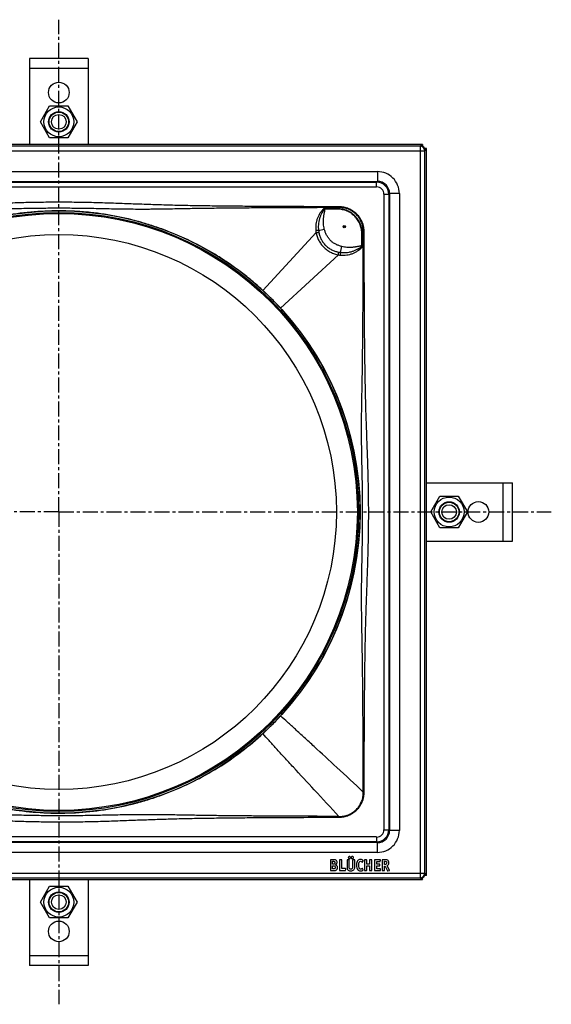
# Model space of a CAD drawing. Units: millimetres. Extents: x 8 to 412, y -448 to 261.
# Drawn here: x 194 to 412, y -448 to -44 of the extents above; entities that cross this region are included whole.
import ezdxf

# ---------------------------------------------------------------- set-up
doc = ezdxf.new("R2010")
doc.units = ezdxf.units.MM
doc.header["$LTSCALE"] = 16.335
doc.linetypes.add('CENTER', pattern=[0.6, 0.375, -0.075, 0.075, -0.075])
doc.layers.get('0').update_dxf_attribs({"linetype": 'CONTINUOUS'})
doc.layers.add('AXES', color=7, linetype='CONTINUOUS')
doc.layers.add('DEFAULT_1', color=7, linetype='CENTER')

msp = doc.modelspace()

# ---------------------------------------------------------------- linework, layer by layer
at = {"color": 7, "linetype": 'Continuous'}
for p, q in [((198.26, -60.18), (198.26, -95.41)), ((222.26, -60.18), (198.26, -60.18)), ((222.26, -60.18), (222.26, -95.41)), ((202.75, -86.18), (206.5, -79.68)), ((206.5, -79.68), (214.01, -79.68)), ((214.01, -79.68), (217.76, -86.18)), ((206.5, -92.68), (202.75, -86.18)), ((217.76, -86.18), (214.01, -92.68)), ((214.01, -92.68), (206.5, -92.68)), ((359.03, -95.41), (61.48, -95.41)), ((359.35, -95.44), (359.35, -96.21)), ((361, -97.09), (360.23, -97.09)), ((361.03, -394.96), (361.03, -97.41)), ((295.01, -156.36), (295, -156.35)), ((297.11, -158.39), (297.04, -158.32)), ((299.14, -160.44), (299.06, -160.36)), ((301.07, -162.49), (301.06, -162.48)), ((301.14, -162.57), (301.07, -162.49)), ((361.03, -234.18), (396.26, -234.18)), ((396.26, -258.18), (396.26, -234.18)), ((362.75, -246.18), (366.5, -239.68)), ((366.5, -239.68), (374.01, -239.68)), ((374.01, -239.68), (377.76, -246.18)), ((333.76, -246.19), (333.76, -246.18)), ((366.5, -252.68), (362.75, -246.18)), ((377.76, -246.18), (374.01, -252.68)), ((374.01, -252.68), (366.5, -252.68)), ((361.03, -258.18), (396.26, -258.18)), ((301.06, -329.89), (301.07, -329.88)), ((301.07, -329.88), (301.14, -329.8)), ((297.04, -334.06), (297.13, -333.96)), ((299.03, -332.04), (299.17, -331.9)), ((321.62, -388.91), (321.62, -393.12)), ((322.81, -388.77), (321.75, -388.77)), ((322.48, -389.43), (322.82, -389.43)), ((322.48, -390.64), (322.48, -389.43)), ((322.75, -390.64), (322.48, -390.64)), ((322.48, -391.31), (322.79, -391.31)), ((322.48, -392.55), (322.48, -391.31)), ((325.38, -388.91), (325.38, -393.12)), ((326.14, -388.77), (325.52, -388.77)), ((326.28, -392.45), (326.28, -388.91)), ((328.41, -388.91), (328.41, -391.74)), ((329.17, -388.77), (328.55, -388.77)), ((329.31, -391.74), (329.31, -388.91)), ((330.71, -388.91), (330.71, -391.75)), ((331.43, -388.77), (330.84, -388.77)), ((331.56, -391.74), (331.56, -388.91)), ((334.73, -389.69), (335, -389.2)), ((335.56, -388.91), (335.56, -393.12)), ((336.32, -388.77), (335.7, -388.77)), ((336.46, -390.61), (336.46, -388.91)), ((337.68, -390.61), (336.46, -390.61)), ((336.46, -391.27), (337.68, -391.27)), ((336.46, -393.12), (336.46, -391.27)), ((337.68, -388.91), (337.68, -390.61)), ((337.68, -391.27), (337.68, -393.12)), ((338.44, -388.77), (337.82, -388.77)), ((338.58, -393.12), (338.58, -388.91)), ((339.69, -388.91), (339.69, -393.12)), ((342.01, -388.77), (339.82, -388.77)), ((340.58, -389.48), (341.85, -389.48)), ((340.58, -390.56), (340.58, -389.48)), ((341.68, -390.56), (340.58, -390.56)), ((340.58, -391.27), (341.68, -391.27)), ((340.58, -392.55), (340.58, -391.27)), ((341.81, -391.13), (341.81, -390.69)), ((342, -389.37), (342.13, -388.93)), ((342.84, -388.91), (342.84, -393.1)), ((344.05, -388.77), (342.98, -388.77)), ((343.72, -389.43), (343.97, -389.43)), ((343.72, -390.73), (343.72, -389.43)), ((343.9, -390.73), (343.72, -390.73)), ((343.72, -391.42), (344.07, -391.42)), ((343.72, -393.12), (343.72, -391.42)), ((344.07, -391.42), (344.99, -393.29)), ((345.81, -393.02), (344.84, -391.31)), ((321.75, -393.26), (322.87, -393.26)), ((322.78, -392.55), (322.48, -392.55)), ((325.52, -393.26), (327.68, -393.26)), ((327.83, -392.45), (326.28, -392.45)), ((327.83, -393.14), (327.95, -392.6)), ((327.96, -392.52), (327.96, -392.54)), ((335.01, -392.87), (334.75, -392.41)), ((335.7, -393.26), (336.32, -393.26)), ((337.82, -393.26), (338.44, -393.26)), ((339.82, -393.26), (341.96, -393.26)), ((341.96, -392.55), (340.58, -392.55)), ((342.1, -393.12), (342.1, -392.68)), ((342.98, -393.26), (343.58, -393.26)), ((345.16, -393.36), (345.74, -393.19)), ((361, -395.28), (360.23, -395.28)), ((61.48, -396.95), (359.03, -396.95)), ((198.26, -396.95), (198.26, -432.18)), ((202.75, -406.18), (206.5, -399.68)), ((206.5, -399.68), (214.01, -399.68)), ((214.01, -399.68), (217.76, -406.18)), ((222.26, -396.95), (222.26, -432.18)), ((359.35, -396.93), (359.35, -396.16)), ((206.5, -412.68), (202.75, -406.18)), ((217.76, -406.18), (214.01, -412.68)), ((214.01, -412.68), (206.5, -412.68)), ((222.26, -432.18), (198.26, -432.18))]:
    msp.add_line(p, q, dxfattribs=at)
at = {"color": 9, "linetype": 'Continuous'}
for p, q in [((198.26, -64.18), (222.26, -64.18)), ((358.33, -96.11), (62.18, -96.11)), ((358.33, -96.11), (359.03, -95.41)), ((358.33, -96.11), (358.33, -396.26)), ((60.18, -98.11), (360.33, -98.11)), ((360.33, -98.11), (361.03, -97.41)), ((360.33, -394.26), (360.33, -98.11)), ((79.66, -106.59), (340.85, -106.59)), ((340.85, -106.59), (340.85, -110.59)), ((79.66, -110.59), (340.85, -110.59)), ((79.98, -110.9), (340.54, -110.9)), ((79.98, -112.9), (340.54, -112.9)), ((340.54, -110.9), (340.85, -110.59)), ((340.54, -112.9), (340.54, -110.9)), ((343.54, -115.9), (345.54, -115.9)), ((343.54, -115.9), (343.54, -376.47)), ((345.54, -115.9), (345.85, -115.59)), ((345.54, -115.9), (345.54, -376.47)), ((349.85, -115.59), (345.85, -115.59)), ((345.85, -115.59), (345.85, -376.78)), ((349.85, -115.59), (349.85, -376.78)), ((325.1, -121.36), (325.1, -121.01)), ((319.33, -121.73), (319.33, -121.96)), ((324.7, -121.79), (319.33, -121.73)), ((325.1, -121.36), (324.7, -121.79)), ((324.7, -121.79), (324.7, -122)), ((315.7, -131.57), (293.87, -155.3)), ((316.72, -130.72), (319.1, -130.13)), ((334.65, -131.74), (334.44, -131.74)), ((335.08, -131.34), (334.65, -131.74)), ((334.71, -137.11), (334.65, -131.74)), ((335.08, -131.34), (335.43, -131.34)), ((334.71, -137.11), (334.48, -137.11)), ((324.87, -140.74), (301.14, -162.57)), ((325.72, -139.72), (326.32, -137.34)), ((392.26, -234.18), (392.26, -258.18)), ((335.08, -361.02), (335.43, -361.02)), ((325.1, -371.01), (325.1, -371.36)), ((340.54, -379.46), (79.98, -379.46)), ((340.54, -379.46), (340.54, -381.46)), ((343.54, -376.47), (345.54, -376.47)), ((345.54, -376.47), (345.85, -376.78)), ((349.85, -376.78), (345.85, -376.78)), ((340.85, -381.78), (79.66, -381.78)), ((340.54, -381.46), (79.98, -381.46)), ((340.54, -381.46), (340.85, -381.78)), ((340.85, -385.77), (340.85, -381.78)), ((340.85, -385.77), (79.66, -385.77)), ((60.18, -394.26), (360.33, -394.26)), ((360.33, -394.26), (361.03, -394.96)), ((62.18, -396.26), (358.33, -396.26)), ((358.33, -396.26), (359.03, -396.95)), ((222.26, -428.18), (198.26, -428.18))]:
    msp.add_line(p, q, dxfattribs=at)
at = {"color": 7, "linetype": 'Continuous'}
for centre, radius in [((210.26, -74.18), 4.25), ((210.26, -86.18), 6.12), ((210.26, -86.18), 4.2), ((210.26, -86.18), 4), ((210.26, -86.18), 3), ((370.26, -246.18), 6.12), ((370.26, -246.18), 4.2), ((370.26, -246.18), 4), ((382.26, -246.18), 4.25), ((370.26, -246.18), 3), ((210.26, -406.18), 6.12), ((210.26, -406.18), 4.2), ((210.26, -406.18), 4), ((210.26, -406.18), 3), ((210.26, -418.18), 4.25)]:
    msp.add_circle(centre, radius, dxfattribs=at)
at = {"color": 9, "linetype": 'Continuous'}
for centre, radius, start, end in [((358.33, -98.11), 2, 0.1016, 89.8984), ((340.85, -115.59), 9, 359.9974, 90.0026), ((340.54, -115.9), 5, 0.0047, 89.9953), ((340.54, -115.9), 3, 359.9974, 90.0026), ((340.85, -115.59), 5, 359.9828, 90.0172), ((327.72, -129.67), 12.17, 184.6757, 188.9928), ((329.14, -129.21), 12.51, 186.9745, 190.8701), ((326.77, -128.72), 12.17, 261.007, 265.3244), ((327.24, -127.3), 12.51, 259.13, 263.0257), ((340.54, -376.46), 5, 270.0047, 359.9953), ((340.54, -376.47), 3, 269.9974, 0.0026), ((340.85, -376.78), 9, 269.9974, 0.0026), ((340.85, -376.78), 5, 269.9828, 0.0172), ((358.33, -394.26), 2, 270.1016, 359.8984)]:
    msp.add_arc(centre, radius, start, end, dxfattribs=at)
at = {"color": 7, "linetype": 'Continuous'}
for centre, radius, start, end in [((210.34, -246.09), 123.38, 47.386, 47.8815), ((210.35, -246.08), 123.36, 46.6693, 47.3863), ((210.26, -246.18), 123.49, 45.3564, 46.6635), ((210.25, -246.2), 123.51, 44.0254, 45.3086), ((210.31, -246.14), 123.43, 42.6686, 43.9722), ((210.27, -246.17), 123.48, 41.458, 42.614), ((210.26, -246.18), 123.5, 0, 41.4583), ((210.26, -246.18), 123.5, 318.5416, 359.9969), ((209.58, -245.54), 124.44, 316.0503, 317.3202), ((210.29, -246.21), 123.46, 317.386, 318.5421), ((209.83, -245.74), 124.12, 312.6197, 314.6373), ((211.33, -247.26), 121.98, 314.6992, 315.968), ((210.35, -246.29), 123.36, 312.1188, 312.614), ((323.05, -389.92), 1.28, 0.0695, 25.708)]:
    msp.add_arc(centre, radius, start, end, dxfattribs=at)
for centre, major_axis, ratio, start_param, end_param in [((360.1, -96.34), (4.52, 6.89), 0.13621, 1.529824, 1.618988), ((358.45, -97.99), (1.42, 1.42), 0.998522, -0.533458, 0.533458), ((359.02, -97.42), (1.42, 1.42), 0.998522, 0.622621, 0.784658), ((360.1, -96.34), (6.89, 4.52), 0.13621, -1.618988, -1.529824), ((359.02, -97.42), (1.42, 1.42), 0.998522, -0.784658, -0.622621), ((358.45, -394.38), (1.42, -1.42), 0.998522, -0.533458, 0.533458), ((360.1, -396.03), (6.89, -4.52), 0.13621, 1.529824, 1.618988), ((359.02, -394.95), (-1.42, 1.42), 0.998522, -2.518972, -2.356934), ((360.1, -396.03), (-4.52, 6.89), 0.13621, 1.522605, 1.611768), ((359.02, -394.95), (-1.42, 1.42), 0.998522, -3.926251, -3.764213)]:
    msp.add_ellipse(centre, major_axis=major_axis, ratio=ratio, start_param=start_param, end_param=end_param, dxfattribs=at)
at = {"color": 9, "linetype": 'Continuous'}
for points, knots in [([(325.1, -121.01), (320.31, -121), (310.74, -120.97), (298.78, -120.92), (289.2, -120.86), (282.02, -120.8), (274.85, -120.73), (267.67, -120.63), (261.69, -120.52), (256.9, -120.41), (253.31, -120.31), (249.72, -120.2), (244.94, -120.03), (238.96, -119.81), (232.98, -119.59), (228.2, -119.44), (223.42, -119.31), (217.43, -119.19), (211.45, -119.15), (206.67, -119.17), (203.08, -119.2), (199.49, -119.26), (194.7, -119.37), (188.72, -119.55), (181.55, -119.81), (175.57, -120.03), (170.79, -120.2), (167.2, -120.31), (163.61, -120.41), (158.83, -120.52), (152.84, -120.63), (145.67, -120.73), (138.49, -120.8), (131.31, -120.86), (121.74, -120.92), (109.77, -120.97), (100.2, -121), (95.41, -121.01)], [0, 0, 0, 0, 0.0625, 0.125, 0.15625, 0.1875, 0.21875, 0.249999, 0.281249, 0.296874, 0.312499, 0.328124, 0.343749, 0.374999, 0.406249, 0.421874, 0.437499, 0.46875, 0.5, 0.515625, 0.53125, 0.546875, 0.562501, 0.593751, 0.625001, 0.656251, 0.671876, 0.687501, 0.703126, 0.718751, 0.750001, 0.78125, 0.8125, 0.84375, 0.875, 0.9375, 1, 1, 1, 1]), ([(335.43, -131.34), (335.43, -130.67), (335.29, -129.31), (334.71, -127.36), (333.75, -125.56), (332.46, -123.98), (330.88, -122.69), (329.08, -121.73), (327.13, -121.15), (325.77, -121.02), (325.1, -121.01)], [0, 0, 0, 0, 0.125006, 0.250006, 0.375004, 0.5, 0.624996, 0.749994, 0.874994, 1, 1, 1, 1]), ([(325.1, -121.36), (320.31, -121.37), (313.13, -121.39), (303.56, -121.43), (296.38, -121.46), (289.2, -121.51), (282.02, -121.57), (274.84, -121.64), (268.85, -121.72), (264.07, -121.8), (260.48, -121.87), (256.89, -121.93), (253.3, -122), (250.32, -122.04), (247.92, -122.06), (245.53, -122.08), (242.55, -122.07), (238.96, -122.05), (235.38, -121.99), (231.79, -121.93), (228.2, -121.85), (224.61, -121.78), (221.03, -121.72), (216.24, -121.65), (211.45, -121.63), (206.67, -121.64), (203.08, -121.67), (199.49, -121.72), (195.9, -121.78), (192.31, -121.85), (188.72, -121.93), (185.14, -121.99), (181.55, -122.05), (177.96, -122.07), (174.38, -122.08), (170.79, -122.05), (167.21, -122), (163.62, -121.94), (160.03, -121.87), (156.44, -121.8), (151.66, -121.72), (145.67, -121.64), (138.5, -121.57), (131.32, -121.51), (124.13, -121.46), (116.95, -121.43), (107.38, -121.39), (100.2, -121.37), (95.41, -121.36)], [0, 0, 0, 0, 0.06252, 0.09378, 0.12504, 0.1563, 0.187559, 0.218818, 0.250076, 0.265703, 0.281329, 0.296952, 0.312571, 0.328186, 0.335992, 0.343797, 0.359406, 0.375015, 0.390627, 0.406243, 0.421863, 0.437486, 0.453112, 0.46874, 0.5, 0.51563, 0.53126, 0.546888, 0.562514, 0.578137, 0.593757, 0.609373, 0.624985, 0.640594, 0.656203, 0.671814, 0.687429, 0.703048, 0.718671, 0.734297, 0.749924, 0.781182, 0.812441, 0.8437, 0.87496, 0.90622, 0.93748, 1, 1, 1, 1]), ([(319.33, -121.73), (319.28, -121.73), (319.17, -121.74), (319.01, -121.79), (318.87, -121.88), (318.75, -121.97), (318.62, -122.08), (318.47, -122.23), (318.28, -122.42), (318.07, -122.66), (317.86, -122.91), (317.67, -123.17), (317.42, -123.51), (317.13, -123.96), (316.81, -124.52), (316.53, -125.1), (316.21, -125.88), (315.89, -126.89), (315.64, -128.14), (315.53, -129.4), (315.55, -130.24), (315.59, -130.66)], [0, 0, 0, 0, 0.01588, 0.031737, 0.047581, 0.063414, 0.079237, 0.095049, 0.126648, 0.158219, 0.189763, 0.221279, 0.252767, 0.31565, 0.378416, 0.441062, 0.503586, 0.628231, 0.752449, 0.876328, 1, 1, 1, 1]), ([(319.33, -121.96), (319.3, -121.95), (319.25, -121.95), (319.19, -121.96), (319.15, -121.98), (319.1, -122.01), (319.06, -122.06), (319.01, -122.12), (318.97, -122.18), (318.93, -122.24), (318.87, -122.32), (318.81, -122.43), (318.72, -122.55), (318.64, -122.68), (318.56, -122.8), (318.48, -122.93), (318.38, -123.1), (318.26, -123.31), (318.11, -123.57), (317.93, -123.92), (317.71, -124.37), (317.48, -124.92), (317.27, -125.48), (317.09, -126.04), (316.94, -126.62), (316.78, -127.39), (316.65, -128.37), (316.62, -129.55), (316.67, -130.33), (316.72, -130.72)], [0, 0, 0, 0, 0.007879, 0.015744, 0.01968, 0.023615, 0.031473, 0.03934, 0.047207, 0.055073, 0.062938, 0.078665, 0.094389, 0.110109, 0.125826, 0.14154, 0.15725, 0.188659, 0.220054, 0.251435, 0.314148, 0.376799, 0.439387, 0.50191, 0.56437, 0.626767, 0.75135, 0.87574, 1, 1, 1, 1]), ([(319.1, -130.13), (319.01, -129.79), (318.87, -129.12), (318.75, -128.09), (318.71, -127.06), (318.74, -126.2), (318.8, -125.52), (318.87, -125.01), (318.95, -124.5), (319.04, -123.99), (319.15, -123.48), (319.24, -123.06), (319.3, -122.72), (319.34, -122.47), (319.35, -122.26), (319.35, -122.08), (319.34, -122), (319.33, -121.96)], [0, 0, 0, 0, 0.124992, 0.249985, 0.374979, 0.499971, 0.562478, 0.624984, 0.687491, 0.749997, 0.812505, 0.875012, 0.906265, 0.937516, 0.968758, 0.984382, 1, 1, 1, 1]), ([(334.65, -131.74), (334.63, -131.1), (334.47, -129.81), (333.88, -127.95), (332.94, -126.24), (331.7, -124.74), (330.2, -123.5), (328.49, -122.56), (326.63, -121.97), (325.34, -121.81), (324.7, -121.79)], [0, 0, 0, 0, 0.125003, 0.250003, 0.375002, 0.5, 0.624998, 0.749996, 0.874996, 1, 1, 1, 1]), ([(334.44, -131.74), (334.43, -131.11), (334.3, -129.84), (333.72, -128.01), (332.81, -126.32), (331.59, -124.85), (330.12, -123.63), (328.43, -122.72), (326.6, -122.14), (325.33, -122.01), (324.7, -122)], [0, 0, 0, 0, 0.124995, 0.249995, 0.374997, 0.5, 0.625003, 0.750004, 0.875004, 1, 1, 1, 1]), ([(335.08, -131.34), (335.11, -130.69), (335.01, -129.36), (334.47, -127.45), (333.55, -125.69), (332.29, -124.15), (330.75, -122.89), (328.99, -121.97), (327.08, -121.43), (325.76, -121.33), (325.1, -121.36)], [0, 0, 0, 0, 0.124993, 0.249993, 0.374996, 0.5, 0.625004, 0.750007, 0.875007, 1, 1, 1, 1]), ([(315.59, -130.66), (315.7, -130.66), (315.91, -130.65), (316.21, -130.66), (316.48, -130.68), (316.65, -130.71), (316.72, -130.72)], [0, 0, 0, 0, 0.286001, 0.555703, 0.797109, 1, 1, 1, 1]), ([(315.7, -131.57), (315.81, -131.56), (316.03, -131.54), (316.34, -131.52), (316.61, -131.53), (316.78, -131.55), (316.85, -131.57)], [0, 0, 0, 0, 0.291805, 0.564125, 0.80381, 1, 1, 1, 1]), ([(315.7, -131.57), (315.75, -131.85), (315.87, -132.41), (316.2, -133.5), (316.77, -134.82), (317.69, -136.29), (318.83, -137.61), (320.15, -138.75), (321.62, -139.67), (323.2, -140.35), (324.31, -140.64), (324.87, -140.74)], [0, 0, 0, 0, 0.061605, 0.123501, 0.248104, 0.37376, 0.500041, 0.626323, 0.751981, 0.876587, 1, 1, 1, 1]), ([(316.85, -131.57), (316.95, -132.05), (317.2, -133.03), (317.8, -134.41), (318.6, -135.7), (319.58, -136.86), (320.74, -137.84), (322.03, -138.64), (323.41, -139.24), (324.39, -139.49), (324.88, -139.59)], [0, 0, 0, 0, 0.124151, 0.24892, 0.374276, 0.499997, 0.625718, 0.751076, 0.875847, 1, 1, 1, 1]), ([(326.32, -137.34), (325.88, -137.23), (325.02, -136.97), (323.78, -136.43), (322.63, -135.72), (321.59, -134.85), (320.72, -133.82), (320.01, -132.66), (319.47, -131.42), (319.21, -130.56), (319.1, -130.13)], [0, 0, 0, 0, 0.125036, 0.250048, 0.375034, 0.500002, 0.624969, 0.749955, 0.874967, 1, 1, 1, 1]), ([(335.08, -361.02), (335.07, -356.24), (335.05, -349.06), (335.01, -339.48), (334.97, -332.3), (334.92, -325.12), (334.86, -317.94), (334.79, -310.76), (334.7, -304.78), (334.62, -300), (334.56, -296.41), (334.49, -292.82), (334.44, -289.23), (334.39, -285.65), (334.37, -282.66), (334.37, -280.27), (334.38, -277.88), (334.41, -274.89), (334.47, -271.3), (334.56, -266.52), (334.68, -260.54), (334.77, -254.56), (334.81, -249.77), (334.82, -246.18), (334.8, -242.59), (334.77, -239), (334.72, -235.41), (334.65, -231.82), (334.58, -228.24), (334.48, -223.45), (334.4, -218.67), (334.36, -213.89), (334.36, -210.31), (334.39, -206.72), (334.44, -203.14), (334.51, -199.55), (334.57, -195.96), (334.64, -192.37), (334.72, -187.59), (334.8, -181.6), (334.87, -174.42), (334.93, -167.24), (334.98, -160.06), (335.01, -152.88), (335.05, -143.31), (335.07, -136.13), (335.08, -131.34)], [0, 0, 0, 0, 0.06252, 0.09378, 0.12504, 0.156299, 0.187559, 0.218818, 0.250075, 0.265702, 0.281328, 0.29695, 0.312569, 0.328183, 0.343794, 0.351599, 0.359404, 0.375014, 0.390627, 0.406244, 0.437487, 0.468742, 0.484371, 0.500002, 0.515632, 0.531261, 0.54689, 0.562515, 0.578139, 0.593758, 0.624985, 0.640594, 0.656203, 0.671813, 0.687428, 0.703048, 0.718671, 0.734297, 0.749924, 0.781182, 0.812441, 0.8437, 0.87496, 0.90622, 0.93748, 1, 1, 1, 1]), ([(335.43, -361.02), (335.44, -356.24), (335.47, -346.67), (335.52, -334.7), (335.59, -325.13), (335.65, -317.95), (335.72, -310.77), (335.83, -303.59), (335.97, -296.42), (336.12, -290.44), (336.27, -285.65), (336.4, -282.07), (336.53, -278.48), (336.66, -274.89), (336.79, -271.3), (336.95, -266.52), (337.13, -260.54), (337.24, -254.56), (337.28, -249.77), (337.29, -244.99), (337.25, -239), (337.13, -233.02), (336.99, -228.24), (336.84, -223.45), (336.66, -218.67), (336.49, -213.89), (336.36, -210.3), (336.23, -206.71), (336.13, -203.13), (336.03, -199.54), (335.92, -194.75), (335.81, -188.77), (335.71, -181.59), (335.63, -174.42), (335.58, -167.24), (335.52, -157.66), (335.47, -145.7), (335.44, -136.13), (335.43, -131.34)], [0, 0, 0, 0, 0.0625, 0.125, 0.15625, 0.1875, 0.21875, 0.25, 0.28125, 0.312499, 0.328124, 0.343749, 0.359374, 0.374999, 0.390624, 0.406249, 0.437499, 0.46875, 0.484375, 0.5, 0.53125, 0.5625, 0.578126, 0.593751, 0.625001, 0.640626, 0.656251, 0.671875, 0.6875, 0.703125, 0.71875, 0.75, 0.78125, 0.8125, 0.84375, 0.875, 0.9375, 1, 1, 1, 1]), ([(325.72, -139.72), (326.11, -139.77), (326.89, -139.82), (328.07, -139.79), (329.05, -139.66), (329.82, -139.5), (330.4, -139.35), (330.96, -139.17), (331.52, -138.96), (332.07, -138.73), (332.52, -138.51), (332.87, -138.33), (333.13, -138.18), (333.34, -138.06), (333.51, -137.96), (333.64, -137.88), (333.76, -137.8), (333.89, -137.72), (334.01, -137.64), (334.12, -137.57), (334.2, -137.51), (334.26, -137.47), (334.32, -137.43), (334.38, -137.38), (334.43, -137.34), (334.46, -137.3), (334.48, -137.25), (334.49, -137.19), (334.49, -137.14), (334.48, -137.11)], [0, 0, 0, 0, 0.124261, 0.248649, 0.373229, 0.435625, 0.498084, 0.560607, 0.623195, 0.685847, 0.74856, 0.779941, 0.811337, 0.842747, 0.858457, 0.874171, 0.889888, 0.905608, 0.921332, 0.93706, 0.944925, 0.952791, 0.960658, 0.968524, 0.976383, 0.980317, 0.984254, 0.99212, 1, 1, 1, 1]), ([(325.78, -140.85), (326.2, -140.89), (327.04, -140.91), (328.3, -140.8), (329.55, -140.55), (330.56, -140.23), (331.34, -139.91), (331.92, -139.63), (332.48, -139.31), (332.93, -139.02), (333.27, -138.77), (333.53, -138.58), (333.78, -138.37), (334.02, -138.16), (334.21, -137.97), (334.36, -137.82), (334.47, -137.69), (334.56, -137.57), (334.65, -137.43), (334.7, -137.27), (334.71, -137.17), (334.71, -137.11)], [0, 0, 0, 0, 0.123672, 0.24755, 0.371765, 0.496408, 0.558932, 0.621578, 0.684345, 0.747228, 0.778717, 0.810233, 0.841777, 0.873349, 0.904948, 0.920761, 0.936584, 0.952417, 0.968261, 0.984119, 1, 1, 1, 1]), ([(334.48, -137.11), (334.44, -137.1), (334.36, -137.09), (334.19, -137.09), (333.97, -137.1), (333.72, -137.14), (333.38, -137.2), (332.96, -137.29), (332.45, -137.4), (331.94, -137.49), (331.44, -137.57), (330.92, -137.64), (330.24, -137.7), (329.38, -137.74), (328.35, -137.69), (327.32, -137.57), (326.65, -137.43), (326.32, -137.34)], [0, 0, 0, 0, 0.015618, 0.031242, 0.062484, 0.093735, 0.124988, 0.187495, 0.250003, 0.312509, 0.375016, 0.437522, 0.500029, 0.625021, 0.750015, 0.875008, 1, 1, 1, 1]), ([(324.87, -140.74), (324.88, -140.63), (324.9, -140.41), (324.92, -140.1), (324.91, -139.83), (324.89, -139.66), (324.88, -139.59)], [0, 0, 0, 0, 0.291804, 0.564124, 0.80381, 1, 1, 1, 1]), ([(325.78, -140.85), (325.78, -140.74), (325.79, -140.53), (325.78, -140.23), (325.76, -139.96), (325.73, -139.79), (325.72, -139.72)], [0, 0, 0, 0, 0.286, 0.555701, 0.797108, 1, 1, 1, 1]), ([(335.08, -361.02), (331.46, -357.65), (324.75, -351.42), (316.68, -343.96), (311.02, -338.76), (307.38, -335.43), (304.13, -332.49), (302.1, -330.65), (301.14, -329.8)], [0, 0, 0, 0, 0.321833, 0.595774, 0.714786, 0.821828, 0.916898, 1, 1, 1, 1]), ([(325.1, -371.01), (321.72, -367.39), (315.49, -360.68), (308.03, -352.61), (302.83, -346.95), (299.5, -343.31), (296.56, -340.06), (294.72, -338.02), (293.87, -337.07)], [0, 0, 0, 0, 0.321833, 0.595774, 0.714786, 0.821828, 0.916898, 1, 1, 1, 1]), ([(325.1, -371.01), (325.75, -371.03), (327.08, -370.94), (328.99, -370.4), (330.75, -369.48), (332.29, -368.22), (333.55, -366.68), (334.47, -364.92), (335.01, -363.01), (335.11, -361.68), (335.08, -361.02)], [0, 0, 0, 0, 0.124993, 0.249992, 0.374995, 0.5, 0.625005, 0.750008, 0.875007, 1, 1, 1, 1]), ([(325.1, -371.36), (325.77, -371.36), (327.13, -371.22), (329.08, -370.64), (330.88, -369.68), (332.46, -368.39), (333.75, -366.81), (334.71, -365.01), (335.29, -363.06), (335.43, -361.7), (335.43, -361.02)], [0, 0, 0, 0, 0.125006, 0.250006, 0.375004, 0.5, 0.624997, 0.749994, 0.874994, 1, 1, 1, 1]), ([(325.1, -371.01), (320.31, -371), (313.13, -370.98), (303.55, -370.94), (296.37, -370.9), (289.19, -370.85), (282.01, -370.79), (274.83, -370.71), (267.65, -370.61), (261.67, -370.5), (256.89, -370.42), (253.3, -370.36), (249.71, -370.32), (246.13, -370.31), (242.54, -370.32), (238.95, -370.37), (235.37, -370.43), (231.78, -370.5), (228.19, -370.57), (224.61, -370.65), (221.02, -370.71), (217.43, -370.75), (213.84, -370.77), (210.25, -370.78), (206.66, -370.76), (203.07, -370.72), (199.48, -370.66), (195.89, -370.59), (192.3, -370.51), (188.71, -370.43), (185.13, -370.35), (181.54, -370.3), (177.96, -370.27), (174.37, -370.28), (170.79, -370.32), (167.2, -370.38), (164.21, -370.44), (161.82, -370.49), (159.43, -370.54), (156.43, -370.59), (151.65, -370.67), (145.67, -370.75), (138.49, -370.82), (131.3, -370.88), (124.12, -370.92), (116.94, -370.95), (107.37, -370.99), (100.19, -371.01), (95.4, -371.02)], [0, 0, 0, 0, 0.062521, 0.093781, 0.125041, 0.156301, 0.187561, 0.218821, 0.250078, 0.28133, 0.296952, 0.31257, 0.328184, 0.343794, 0.359404, 0.375015, 0.390628, 0.406245, 0.421866, 0.437489, 0.453116, 0.468745, 0.484374, 0.500005, 0.515635, 0.531265, 0.546893, 0.562519, 0.578142, 0.593761, 0.609375, 0.624985, 0.640592, 0.656198, 0.671807, 0.687422, 0.703042, 0.710853, 0.718665, 0.734292, 0.74992, 0.781179, 0.812438, 0.843698, 0.874959, 0.906219, 0.937479, 1, 1, 1, 1]), ([(95.4, -371.35), (100.19, -371.36), (109.76, -371.39), (124.12, -371.45), (136.08, -371.52), (145.66, -371.61), (152.83, -371.71), (160.01, -371.83), (165.99, -371.98), (170.78, -372.13), (174.37, -372.25), (177.95, -372.39), (182.74, -372.57), (187.52, -372.76), (192.3, -372.93), (195.89, -373.03), (199.48, -373.12), (203.07, -373.19), (206.66, -373.23), (210.25, -373.25), (213.84, -373.25), (218.62, -373.21), (224.61, -373.1), (230.59, -372.93), (235.37, -372.76), (238.96, -372.63), (242.54, -372.49), (247.33, -372.32), (253.31, -372.11), (260.48, -371.91), (267.66, -371.77), (274.84, -371.66), (282.02, -371.58), (289.2, -371.52), (298.77, -371.45), (310.74, -371.4), (320.31, -371.37), (325.1, -371.36)], [0, 0, 0, 0, 0.0625, 0.125, 0.1875, 0.21875, 0.249999, 0.281249, 0.312499, 0.328124, 0.343749, 0.359374, 0.374999, 0.406249, 0.421874, 0.437499, 0.453125, 0.46875, 0.484375, 0.5, 0.515625, 0.531251, 0.562501, 0.593751, 0.609376, 0.625001, 0.640626, 0.656251, 0.687501, 0.718751, 0.750001, 0.78125, 0.8125, 0.84375, 0.875, 0.9375, 1, 1, 1, 1])]:
    msp.add_open_spline(points, degree=3, knots=knots, dxfattribs=at)
at = {"color": 7, "linetype": 'Continuous'}
for points, knots in [([(293.08, -154.58), (291.72, -153.35), (288.93, -150.94), (284.58, -147.5), (280.06, -144.25), (273.79, -140.16), (265.57, -135.57), (256.92, -131.73), (249.79, -129.14), (242.5, -126.86), (235.05, -125.09), (227.49, -123.85), (221.77, -123.18), (216.02, -122.77), (208.34, -122.6), (198.73, -123.04), (189.22, -124.38), (181.73, -125.98), (176.18, -127.43), (170.72, -129.14), (163.59, -131.73), (154.94, -135.57), (146.72, -140.16), (140.45, -144.25), (134.44, -148.57), (130.16, -152.11), (127.43, -154.58)], [0, 0, 0, 0, 0.030352, 0.060879, 0.091569, 0.12241, 0.184483, 0.247021, 0.278444, 0.309949, 0.373138, 0.404817, 0.436531, 0.468268, 0.500016, 0.563485, 0.626861, 0.658493, 0.690067, 0.721571, 0.752994, 0.815533, 0.877606, 0.908447, 0.939136, 1, 1, 1, 1]), ([(127.43, -337.79), (129.93, -340.05), (133.86, -343.32), (139.38, -347.37), (145.22, -351.28), (152.95, -355.76), (161.14, -359.6), (167.97, -362.26), (175.03, -364.66), (184.16, -367.07), (195.44, -368.97), (206.97, -369.82), (218.64, -369.58), (230.31, -368.24), (239.93, -366.18), (247.49, -363.99), (254.95, -361.43), (264.02, -357.58), (272.68, -352.87), (279.3, -348.64), (285.67, -344.12), (290.2, -340.4), (293.08, -337.79)], [0, 0, 0, 0, 0.055789, 0.084277, 0.113134, 0.171872, 0.231874, 0.262315, 0.293019, 0.355135, 0.418101, 0.481771, 0.546013, 0.610684, 0.675648, 0.708205, 0.740782, 0.805911, 0.870913, 0.903332, 0.935668, 1, 1, 1, 1])]:
    msp.add_open_spline(points, degree=3, knots=knots, dxfattribs=at)
at = {"color": 9, "linetype": 'Continuous'}
for points in [[(324.7, -122), (322.91, -121.99), (321.12, -121.97), (319.33, -121.96)], [(334.48, -137.11), (334.47, -135.32), (334.45, -133.53), (334.44, -131.74)]]:
    msp.add_open_spline(points, degree=3, dxfattribs=at)
at = {"color": 7, "linetype": 'Continuous'}
for points in [[(329.06, -387.57), (328.97, -387.66), (328.93, -387.76), (328.93, -387.89)], [(329.4, -387.43), (329.27, -387.43), (329.16, -387.47), (329.06, -387.57)], [(329.72, -387.57), (329.63, -387.47), (329.52, -387.43), (329.4, -387.43)], [(329.86, -387.89), (329.86, -387.77), (329.81, -387.66), (329.72, -387.57)], [(330.26, -387.56), (330.16, -387.65), (330.12, -387.76), (330.12, -387.89)], [(330.6, -387.42), (330.46, -387.42), (330.35, -387.47), (330.26, -387.56)], [(330.92, -387.56), (330.82, -387.47), (330.72, -387.42), (330.6, -387.42)], [(331.05, -387.89), (331.05, -387.76), (331.01, -387.65), (330.92, -387.56)], [(321.64, -388.8), (321.63, -388.81), (321.62, -388.85), (321.62, -388.91)], [(321.75, -388.77), (321.69, -388.77), (321.66, -388.78), (321.64, -388.8)], [(323.06, -390.62), (322.98, -390.63), (322.88, -390.64), (322.75, -390.64)], [(322.79, -391.31), (323.09, -391.31), (323.29, -391.36), (323.41, -391.46)], [(323.21, -388.78), (323.1, -388.78), (322.97, -388.77), (322.81, -388.77)], [(322.82, -389.43), (322.92, -389.43), (323, -389.44), (323.05, -389.45)], [(323.05, -389.45), (323.11, -389.46), (323.16, -389.48), (323.21, -389.5)], [(323.25, -390.53), (323.19, -390.57), (323.13, -390.6), (323.06, -390.62)], [(323.49, -388.81), (323.42, -388.8), (323.32, -388.79), (323.21, -388.78)], [(323.21, -389.5), (323.38, -389.61), (323.46, -389.78), (323.46, -390.02)], [(323.41, -390.32), (323.37, -390.41), (323.32, -390.48), (323.25, -390.53)], [(323.46, -390.02), (323.46, -390.13), (323.44, -390.24), (323.41, -390.32)], [(323.41, -391.46), (323.53, -391.55), (323.6, -391.72), (323.6, -391.94)], [(323.7, -388.87), (323.64, -388.84), (323.57, -388.82), (323.49, -388.81)], [(323.67, -390.91), (323.91, -390.81), (324.08, -390.67), (324.18, -390.52)], [(324.28, -391.3), (324.14, -391.11), (323.93, -390.98), (323.67, -390.91)], [(323.87, -388.96), (323.82, -388.92), (323.76, -388.89), (323.7, -388.87)], [(324.21, -389.37), (324.12, -389.2), (324.01, -389.06), (323.87, -388.96)], [(324.18, -390.52), (324.28, -390.36), (324.33, -390.16), (324.33, -389.92)], [(324.5, -391.99), (324.5, -391.72), (324.42, -391.49), (324.28, -391.3)], [(325.4, -388.8), (325.39, -388.81), (325.38, -388.85), (325.38, -388.91)], [(325.52, -388.77), (325.45, -388.77), (325.41, -388.78), (325.4, -388.8)], [(326.25, -388.8), (326.24, -388.78), (326.2, -388.77), (326.14, -388.77)], [(326.28, -388.91), (326.28, -388.85), (326.26, -388.81), (326.25, -388.8)], [(328.43, -388.8), (328.42, -388.81), (328.41, -388.85), (328.41, -388.91)], [(328.55, -388.77), (328.48, -388.77), (328.44, -388.78), (328.43, -388.8)], [(328.93, -387.89), (328.93, -388.02), (328.97, -388.13), (329.06, -388.22)], [(329.06, -388.22), (329.15, -388.31), (329.26, -388.36), (329.39, -388.36)], [(329.28, -388.8), (329.27, -388.78), (329.23, -388.77), (329.17, -388.77)], [(329.31, -388.91), (329.31, -388.85), (329.29, -388.81), (329.28, -388.8)], [(329.39, -388.36), (329.52, -388.36), (329.63, -388.31), (329.72, -388.22)], [(329.72, -388.22), (329.81, -388.13), (329.86, -388.02), (329.86, -387.89)], [(330.12, -387.89), (330.12, -388.02), (330.16, -388.13), (330.26, -388.22)], [(330.26, -388.22), (330.35, -388.31), (330.46, -388.36), (330.59, -388.36)], [(330.59, -388.36), (330.71, -388.36), (330.82, -388.31), (330.92, -388.22)], [(330.73, -388.8), (330.71, -388.81), (330.71, -388.85), (330.71, -388.91)], [(330.84, -388.77), (330.78, -388.77), (330.74, -388.78), (330.73, -388.8)], [(330.92, -388.22), (331.01, -388.13), (331.05, -388.02), (331.05, -387.89)], [(331.54, -388.8), (331.53, -388.78), (331.49, -388.77), (331.43, -388.77)], [(331.56, -388.91), (331.56, -388.85), (331.55, -388.81), (331.54, -388.8)], [(332.36, -389.91), (332.28, -390.2), (332.24, -390.54), (332.24, -390.95)], [(332.24, -390.95), (332.24, -391.39), (332.28, -391.77), (332.38, -392.11)], [(332.76, -389.18), (332.58, -389.39), (332.44, -389.63), (332.36, -389.91)], [(333.26, -388.8), (333.06, -388.89), (332.9, -389.01), (332.76, -389.18)], [(333.19, -390.82), (333.19, -389.89), (333.44, -389.42), (333.94, -389.42)], [(333.44, -392.28), (333.27, -391.96), (333.19, -391.47), (333.19, -390.82)], [(333.89, -388.66), (333.67, -388.66), (333.46, -388.7), (333.26, -388.8)], [(334.4, -388.75), (334.23, -388.69), (334.06, -388.66), (333.89, -388.66)], [(333.94, -389.42), (334.12, -389.42), (334.29, -389.49), (334.47, -389.62)], [(334.88, -388.99), (334.73, -388.89), (334.57, -388.8), (334.4, -388.75)], [(334.47, -389.62), (334.54, -389.68), (334.59, -389.71), (334.61, -389.73)], [(334.61, -389.73), (334.63, -389.74), (334.65, -389.74), (334.67, -389.74)], [(334.67, -389.74), (334.69, -389.74), (334.71, -389.72), (334.73, -389.69)], [(335.01, -389.15), (335.01, -389.11), (334.97, -389.06), (334.88, -388.99)], [(335, -389.2), (335.01, -389.2), (335.01, -389.18), (335.01, -389.15)], [(335.58, -388.8), (335.57, -388.81), (335.56, -388.85), (335.56, -388.91)], [(335.7, -388.77), (335.64, -388.77), (335.6, -388.78), (335.58, -388.8)], [(336.43, -388.8), (336.42, -388.78), (336.38, -388.77), (336.32, -388.77)], [(336.46, -388.91), (336.46, -388.85), (336.45, -388.81), (336.43, -388.8)], [(337.7, -388.8), (337.69, -388.81), (337.68, -388.85), (337.68, -388.91)], [(337.82, -388.77), (337.76, -388.77), (337.72, -388.78), (337.7, -388.8)], [(338.55, -388.8), (338.54, -388.78), (338.5, -388.77), (338.44, -388.77)], [(338.58, -388.91), (338.58, -388.85), (338.57, -388.81), (338.55, -388.8)], [(339.71, -388.8), (339.69, -388.81), (339.69, -388.85), (339.69, -388.91)], [(339.82, -388.77), (339.76, -388.77), (339.72, -388.78), (339.71, -388.8)], [(341.79, -390.58), (341.78, -390.57), (341.74, -390.56), (341.68, -390.56)], [(341.68, -391.27), (341.74, -391.27), (341.78, -391.26), (341.79, -391.25)], [(341.81, -390.69), (341.81, -390.64), (341.8, -390.6), (341.79, -390.58)], [(341.79, -391.25), (341.8, -391.24), (341.81, -391.2), (341.81, -391.13)], [(341.85, -389.48), (341.9, -389.48), (341.93, -389.48), (341.95, -389.46)], [(341.95, -389.46), (341.97, -389.45), (341.98, -389.42), (342, -389.37)], [(342.14, -388.84), (342.14, -388.8), (342.1, -388.77), (342.01, -388.77)], [(342.13, -388.93), (342.14, -388.89), (342.14, -388.86), (342.14, -388.84)], [(342.86, -388.8), (342.85, -388.81), (342.84, -388.85), (342.84, -388.91)], [(342.98, -388.77), (342.91, -388.77), (342.87, -388.78), (342.86, -388.8)], [(344.5, -390.58), (344.39, -390.68), (344.18, -390.73), (343.9, -390.73)], [(343.97, -389.43), (344.24, -389.43), (344.42, -389.48), (344.52, -389.57)], [(344.63, -388.81), (344.48, -388.78), (344.29, -388.77), (344.05, -388.77)], [(344.67, -390.05), (344.67, -390.3), (344.62, -390.48), (344.5, -390.58)], [(344.52, -389.57), (344.62, -389.66), (344.67, -389.82), (344.67, -390.05)], [(345.01, -388.95), (344.9, -388.88), (344.77, -388.84), (344.63, -388.81)], [(344.84, -391.31), (345.1, -391.17), (345.28, -391), (345.4, -390.8)], [(345.57, -390.06), (345.57, -389.52), (345.38, -389.15), (345.01, -388.95)], [(345.4, -390.8), (345.51, -390.61), (345.57, -390.36), (345.57, -390.06)], [(321.62, -393.12), (321.62, -393.19), (321.63, -393.23), (321.64, -393.24)], [(321.64, -393.24), (321.66, -393.25), (321.69, -393.26), (321.75, -393.26)], [(323.41, -392.41), (323.28, -392.5), (323.08, -392.55), (322.78, -392.55)], [(322.87, -393.26), (323.13, -393.26), (323.34, -393.25), (323.49, -393.23)], [(323.6, -391.94), (323.6, -392.16), (323.53, -392.32), (323.41, -392.41)], [(323.49, -393.23), (323.63, -393.21), (323.76, -393.18), (323.86, -393.13)], [(323.86, -393.13), (323.95, -393.08), (324.04, -393.02), (324.12, -392.94)], [(324.12, -392.94), (324.19, -392.86), (324.26, -392.78), (324.32, -392.67)], [(324.32, -392.67), (324.37, -392.57), (324.42, -392.47), (324.45, -392.35)], [(324.45, -392.35), (324.48, -392.23), (324.5, -392.11), (324.5, -391.99)], [(325.38, -393.12), (325.38, -393.19), (325.39, -393.23), (325.4, -393.24)], [(325.4, -393.24), (325.41, -393.25), (325.45, -393.26), (325.52, -393.26)], [(327.68, -393.26), (327.74, -393.26), (327.77, -393.25), (327.79, -393.24)], [(327.79, -393.24), (327.8, -393.23), (327.82, -393.2), (327.83, -393.14)], [(327.96, -392.52), (327.96, -392.47), (327.92, -392.45), (327.83, -392.45)], [(327.95, -392.6), (327.96, -392.57), (327.96, -392.55), (327.96, -392.54)], [(328.41, -391.74), (328.41, -392), (328.42, -392.21), (328.46, -392.37)], [(328.46, -392.37), (328.49, -392.53), (328.55, -392.68), (328.63, -392.8)], [(328.63, -392.8), (328.87, -393.18), (329.3, -393.37), (329.91, -393.37)], [(329.31, -392.01), (329.31, -391.94), (329.31, -391.85), (329.31, -391.74)], [(329.33, -392.2), (329.32, -392.15), (329.31, -392.08), (329.31, -392.01)], [(329.37, -392.33), (329.35, -392.29), (329.34, -392.25), (329.33, -392.2)], [(329.44, -392.43), (329.41, -392.4), (329.39, -392.36), (329.37, -392.33)], [(329.97, -392.66), (329.73, -392.66), (329.55, -392.59), (329.44, -392.43)], [(329.91, -393.37), (330.2, -393.37), (330.45, -393.33), (330.65, -393.26)], [(330.54, -392.45), (330.43, -392.59), (330.24, -392.66), (329.97, -392.66)], [(330.71, -391.75), (330.71, -392.08), (330.65, -392.31), (330.54, -392.45)], [(330.65, -393.26), (330.86, -393.18), (331.05, -393.06), (331.21, -392.89)], [(331.21, -392.89), (331.34, -392.76), (331.43, -392.6), (331.49, -392.43)], [(331.49, -392.43), (331.54, -392.26), (331.56, -392.03), (331.56, -391.74)], [(332.38, -392.11), (332.47, -392.44), (332.62, -392.72), (332.81, -392.93)], [(332.81, -392.93), (333.07, -393.23), (333.44, -393.37), (333.93, -393.37)], [(333.69, -392.53), (333.58, -392.47), (333.5, -392.38), (333.44, -392.28)], [(334.03, -392.61), (333.9, -392.61), (333.79, -392.59), (333.69, -392.53)], [(333.93, -393.37), (334.29, -393.37), (334.61, -393.28), (334.88, -393.1)], [(334.31, -392.57), (334.24, -392.6), (334.14, -392.61), (334.03, -392.61)], [(334.62, -392.38), (334.5, -392.47), (334.39, -392.53), (334.31, -392.57)], [(334.69, -392.35), (334.67, -392.35), (334.65, -392.36), (334.62, -392.38)], [(334.75, -392.41), (334.72, -392.37), (334.7, -392.35), (334.69, -392.35)], [(334.88, -393.1), (334.97, -393.04), (335.03, -392.98), (335.03, -392.93)], [(335.03, -392.93), (335.03, -392.91), (335.02, -392.89), (335.01, -392.87)], [(335.56, -393.12), (335.56, -393.19), (335.57, -393.23), (335.58, -393.24)], [(335.58, -393.24), (335.6, -393.25), (335.64, -393.26), (335.7, -393.26)], [(336.32, -393.26), (336.38, -393.26), (336.42, -393.25), (336.43, -393.24)], [(336.43, -393.24), (336.45, -393.23), (336.46, -393.19), (336.46, -393.12)], [(337.68, -393.12), (337.68, -393.19), (337.69, -393.23), (337.7, -393.24)], [(337.7, -393.24), (337.72, -393.25), (337.75, -393.26), (337.82, -393.26)], [(338.44, -393.26), (338.5, -393.26), (338.54, -393.25), (338.55, -393.24)], [(338.55, -393.24), (338.57, -393.23), (338.58, -393.19), (338.58, -393.12)], [(339.69, -393.12), (339.69, -393.19), (339.69, -393.23), (339.71, -393.24)], [(339.71, -393.24), (339.72, -393.25), (339.76, -393.26), (339.82, -393.26)], [(342.07, -392.57), (342.06, -392.56), (342.02, -392.55), (341.96, -392.55)], [(341.96, -393.26), (342.02, -393.26), (342.06, -393.25), (342.07, -393.24)], [(342.1, -392.68), (342.1, -392.63), (342.08, -392.59), (342.07, -392.57)], [(342.07, -393.24), (342.08, -393.23), (342.1, -393.19), (342.1, -393.12)], [(342.84, -393.1), (342.84, -393.18), (342.85, -393.23), (342.86, -393.24)], [(342.86, -393.24), (342.87, -393.25), (342.91, -393.26), (342.98, -393.26)], [(343.58, -393.26), (343.64, -393.26), (343.68, -393.25), (343.69, -393.24)], [(343.69, -393.24), (343.71, -393.23), (343.72, -393.19), (343.72, -393.12)], [(344.99, -393.29), (345.02, -393.35), (345.05, -393.38), (345.08, -393.38)], [(345.08, -393.38), (345.09, -393.38), (345.09, -393.37), (345.1, -393.37)], [(345.1, -393.37), (345.11, -393.37), (345.13, -393.37), (345.16, -393.36)], [(345.74, -393.19), (345.81, -393.18), (345.85, -393.16), (345.85, -393.12)], [(345.85, -393.12), (345.85, -393.09), (345.84, -393.06), (345.81, -393.02)]]:
    msp.add_open_spline(points, degree=3, dxfattribs=at)
at = {"layer": 'AXES', "color": 7, "linetype": 'Continuous'}
for radius in [123.5, 122.39, 113.78]:
    msp.add_circle((210.26, -246.18), radius, dxfattribs=at)
at = {"layer": 'AXES', "color": 9, "linetype": 'Continuous'}
for centre, radius in [((210.26, -246.18), 122.83), ((327.28, -129.16), 0.5), ((327.28, -129.16), 0.322), ((327.28, -129.16), 0.178)]:
    msp.add_circle(centre, radius, dxfattribs=at)
at = {"layer": 'DEFAULT_1', "color": 7, "linetype": 'CENTER'}
for q in [(210.26, -44.29), (8.36, -246.18), (412.15, -246.18), (210.26, -448.08)]:
    msp.add_line((210.26, -246.18), q, dxfattribs=at)

doc.saveas('drawing.dxf')
